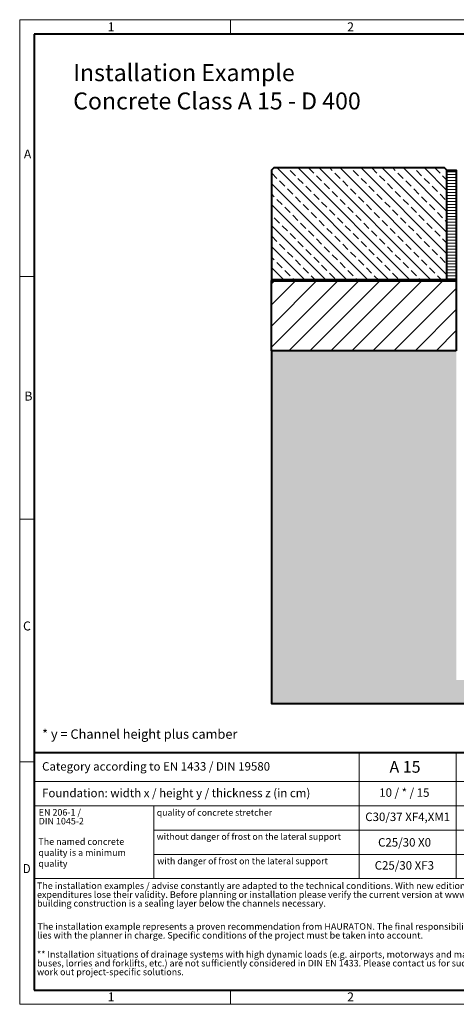
# Model space of a CAD drawing. Units: millimetres. Extents: x 0 to 8078, y 0 to 2100.
# Drawn here: x 0 to 932, y 0 to 2100 of the extents above; entities that cross this region are included whole.
import ezdxf

# ---------------------------------------------------------------- set-up
doc = ezdxf.new("R2010")
doc.units = ezdxf.units.MM
doc.header["$LTSCALE"] = 15
doc.header["$PDSIZE"] = -1
doc.linetypes.add('DOT2', pattern=[0.635, 0, -0.635])
doc.layers.get('0').update_dxf_attribs({"lineweight": 40})
for name, color, linetype, lineweight in [('HAURATON_ConstructionSite_Contour', 7, 'Continuous', 40), ('HAURATON_ConstructionSite_Hatching', 8, 'Continuous', 15), ('HAURATON_Frame_LOGO', 1, 'Continuous', 20), ('HAURATON_Product_Contour', 7, 'Continuous', 40)]:
    doc.layers.add(name, color=color, linetype=linetype, lineweight=lineweight)
doc.layers.add('HAURATON_Product_BorderContour', color=6, linetype='Continuous', lineweight=15, plot=False)
doc.layers.add('HAURATON_Text', color=40, linetype='Continuous')
doc.layers.add('HAURATON_Text_Macro', color=112, linetype='Continuous')
doc.styles.add('Hauraton_Platzhalter', font='arial.ttf', dxfattribs={"width": 0.948})
doc.styles.add('Hauraton_Platzhalter_Fett', font='arialbd.ttf', dxfattribs={"width": 0.948})

# ---------------------------------------------------------------- blocks, each defined once
blk = doc.blocks.new('WBLOCK_FrameLogo_M15zu1')
at = {"linetype": 'Continuous'}
for p, q in [((4455, 3149.5), (0, 3149.5)), ((0, 3149.5), (0, 0)), ((675.2, 3103), (675.2, 3149.5)), ((46.6, 2328.4), (0, 2328.4)), ((0, 1552.3), (46.6, 1552.3)), ((1397, 805.6), (1397, 402)), ((0, 776.1), (46.6, 776.1)), ((1086.6, 760.6), (1086.6, 402)), ((46.6, 712.5), (2949.3, 712.5)), ((46.6, 634.9), (2949.3, 634.9)), ((429.4, 635), (429.4, 402.2)), ((429.4, 557.2), (2949.3, 557.2)), ((429.4, 479.6), (2949.3, 479.6)), ((46.6, 402), (4408.4, 402)), ((675.2, 0), (675.2, 46.6)), ((0, 0), (4455, 0))]:
    blk.add_line(p, q, dxfattribs=at)
at = {"linetype": 'Continuous', "lineweight": 40}
for p, q in [((4408.4, 3103), (46.6, 3103)), ((46.6, 3103), (46.6, 45)), ((46.6, 805.6), (4408.4, 805.6)), ((46.6, 45), (4408.4, 45))]:
    blk.add_line(p, q, dxfattribs=at)
blk.add_line((1086.6, 760.6), (1086.6, 805.6))
at = {"attachment_point": 1, "style": 'Hauraton_Platzhalter'}
for s, insert, char_height in [('1', (281.7, 3140.9), 28.7), ('2', (1048.2, 3140.9), 28.7), ('A', (13.4, 2734.3), 28.7), ('B', (15.3, 1959.9), 28.7), ('C', (10.7, 1224.6), 28.7), ('{\\W0.9;D}', (10.7, 448.5), 28.75), ('1', (281.7, 38), 28.7), ('2', (1048.2, 38), 28.7)]:
    blk.add_mtext(s, dxfattribs=dict(at, insert=insert, char_height=char_height))

msp = doc.modelspace()

# ---------------------------------------------------------------- hatches: boundary and pattern name
at = {"layer": 'HAURATON_ConstructionSite_Hatching'}
h = msp.add_hatch(dxfattribs=at)
h.set_pattern_fill('ANSI33', color=256, scale=5, angle=90)
h.set_pattern_definition([(135, (599.41, 1284.275), (-22.4506, -22.4506), []), (135, (599.41, 1306.726), (-22.4506, -22.4506), [15.875, -7.9375])])
h.paths.add_polyline_path([(911.704, 1778.478), (906.704, 1783.478), (542.304, 1783.478), (537.304, 1778.478), (537.304, 1543.478), (911.704, 1543.478)])
h = msp.add_hatch(dxfattribs=at)
h.set_pattern_fill('ANSI31', color=256, scale=2, angle=135)
h.set_pattern_definition([(180, (784.1754, 1331.084), (-4e-15, -6.35), [])])
h.paths.add_polyline_path([(931.704, 1778.478), (911.704, 1778.478), (911.704, 1543.478), (931.704, 1543.478)])
h = msp.add_hatch(dxfattribs=at)
h.set_pattern_fill('ANSI31', color=256, scale=10)
h.set_pattern_definition([(45, (684.513, 1279.275), (-22.4506, 22.4506), [])])
h.paths.add_polyline_path([(931.704, 1543.478), (537.304, 1543.478), (537.304, 1393.478), (931.704, 1393.478)])
h = msp.add_hatch(dxfattribs=at)
h.set_pattern_fill('AR-CONC', color=256, scale=0.25, angle=90)
h.set_pattern_definition([(140, (559.582, 1119.224), (3.9848, 45.5462), [4.7625, -52.3875]), (85, (559.582, 1119.224), (-47.7642, -8.8109), [3.81, -41.9101]), (190.4514, (559.914, 1123.02), (-43.7794, 36.7353), [4.0475, -44.5226]), (136.1842, (546.88, 1119.224), (10.5106, 67.7698), [7.1437, -78.5812]), (186.6356, (547.76, 1124.87), (-61.8565, 59.351), [6.0713, -66.784]), (81.184, (546.88, 1119.224), (-61.8565, 59.351), [5.715, -62.865]), (111, (550.057, 1125.574), (25.5663, 37.9036), [4.7625, -52.3875]), (56, (550.057, 1125.574), (-46.047, 15.4505), [3.81, -41.91]), (161.4514, (552.19, 1128.732), (-20.4807, 53.3541), [4.0475, -44.5225]), (127.5, (559.582, 1119.224), (-21.13876, 0.77215), [0, -41.402, 0, -42.545, 0, -42.06875]), (97.5, (559.582, 1119.224), (-25.04514, 16.70492), [0, -24.257, 0, -40.4495, 0, -16.03375]), (57.5, (559.582, 1105.063), (1.43219, 33.89765), [0, -15.875, 0, -49.53, 0, -65.7225]), (47.5, (559.582, 1098.713), (-6.3566, 37.0323), [0, -20.6375, 0, -32.893, 0, -46.6725])])
h.paths.add_polyline_path([(931.704, 1393.478), (537.304, 1393.478), (537.304, 641.343), (1387.304, 641.343), (1387.304, 691.343), (931.704, 691.343)])
h.paths.add_polyline_path([(2237.304, 1393.478), (1842.904, 1393.478), (1842.904, 691.343), (1387.304, 691.343), (1387.304, 641.343), (2237.304, 641.343)])

# ---------------------------------------------------------------- linework, layer by layer
at = {"layer": 'HAURATON_ConstructionSite_Contour'}
msp.add_line((537.304, 1538.478), (537.304, 1543.478), dxfattribs=at)
at = {"layer": 'HAURATON_ConstructionSite_Contour', "lineweight": 70}
msp.add_line((931.704, 1543.478), (537.304, 1543.478), dxfattribs=at)
at = {"layer": 'HAURATON_ConstructionSite_Contour'}
for points in [[(911.704, 1543.478), (911.704, 1778.478), (906.704, 1783.478), (542.304, 1783.478), (537.304, 1778.478), (537.304, 1543.478)], [(931.704, 1393.478), (537.304, 1393.478), (537.304, 1543.478), (931.704, 1543.478)]]:
    msp.add_lwpolyline(points, close=True, dxfattribs=at)
msp.add_lwpolyline([(537.304, 1393.478), (537.304, 641.343), (1387.304, 641.343)], dxfattribs=at)
at = {"layer": 'HAURATON_Product_BorderContour'}
for p in [(931.704, 1773.52), (931.704, 1688.52), (931.704, 1688.52)]:
    msp.add_point(p, dxfattribs=at)
at = {"layer": 'HAURATON_Product_Contour'}
msp.add_lwpolyline([(911.704, 1778.478), (931.704, 1778.478), (931.704, 1543.478), (911.704, 1543.478)], close=True, dxfattribs=at)

# ---------------------------------------------------------------- block references
at = {"layer": 'HAURATON_Frame_LOGO', "xscale": 0.666666667, "yscale": 0.666666667, "zscale": 0.666666667}
msp.add_blockref('WBLOCK_FrameLogo_M15zu1', (0, 0), dxfattribs=at)

# ---------------------------------------------------------------- texts
at = {"layer": 'HAURATON_Text', "insert": (822.233, 518.888), "char_height": 25, "attachment_point": 2, "style": 'Hauraton_Platzhalter_Fett'}
msp.add_mtext('A 15', dxfattribs=at)
at = {"layer": 'HAURATON_Text_Macro', "linetype": 'Continuous', "lineweight": 0, "attachment_point": 1, "style": 'Hauraton_Platzhalter'}
for s, insert, char_height, width in [('Installation Example\\PConcrete Class A 15 - D 400', (114.138, 2004.872), 36.21951, 978.06194), ('* y = Channel height plus camber', (47.836, 586.277), 20, 883.2976), ('The named concrete quality is a minimum quality', (39.887, 353.914), 14, 241.41786)]:
    msp.add_mtext(s, dxfattribs=dict(at, insert=insert, char_height=char_height, width=width))
at = {"layer": 'HAURATON_Text_Macro', "linetype": 'Continuous', "lineweight": 0, "style": 'Hauraton_Platzhalter'}
for s, insert, char_height, attachment_point in [('Category according to EN 1433 / DIN 19580', (47.836, 516.337), 18, 1), ('Foundation: width x / height y / thickness z (in cm)', (47.836, 459.664), 18, 1), ('quality of concrete stretcher', (292.454, 415.76), 13.69011, 1), ('C30/37 XF4,XM1', (827.89, 408.808), 18, 2), ('without danger of frost on the lateral support ', (292.25, 364.477), 13.69011, 1), ('C25/30 X0', (821.241, 354.345), 18, 2), ('with danger of frost on the lateral support ', (293.652, 312.354), 13.69011, 1), ('C25/30 XF3', (820.795, 305.233), 18, 2)]:
    msp.add_mtext(s, dxfattribs=dict(at, insert=insert, char_height=char_height, attachment_point=attachment_point))
at = {"layer": 'HAURATON_Text_Macro', "insert": (820.795, 460.46), "char_height": 18, "attachment_point": 2, "style": 'Hauraton_Platzhalter'}
msp.add_mtext('10 / * / 15', dxfattribs=at)
at = {"layer": 'HAURATON_Text_Macro', "linetype": 'DOT2', "char_height": 14, "attachment_point": 1, "line_spacing_factor": 0.803888, "style": 'Hauraton_Platzhalter'}
for s, insert, width in [('EN 206-1 /\\PDIN 1045-2', (40.605, 416.373), 241.309), ('The installation examples / advise constantly are adapted to the technical conditions. With new editions older expenditures lose their validity. Before planning or installation please verify the current version at www.hauraton.com In building construction is a sealing layer below the channels necessary.', (36.984, 259.81), 1094.38942), ('The installation example represents a proven recommendation from HAURATON. The final responsibility for the execution lies with the planner in charge. Specific conditions of the project must be taken into account.', (37.937, 172.975), 1093.64091), ('** Installation situations of drainage systems with high dynamic loads (e.g. airports, motorways and manoeuvring areas of buses, lorries and forklifts, etc.) are not sufficiently considered in DIN EN 1433. Please contact us for such applications to work out project-specific solutions.', (36.984, 113.496), 1092.8924)]:
    msp.add_mtext(s, dxfattribs=dict(at, insert=insert, width=width))

doc.saveas('drawing.dxf')
